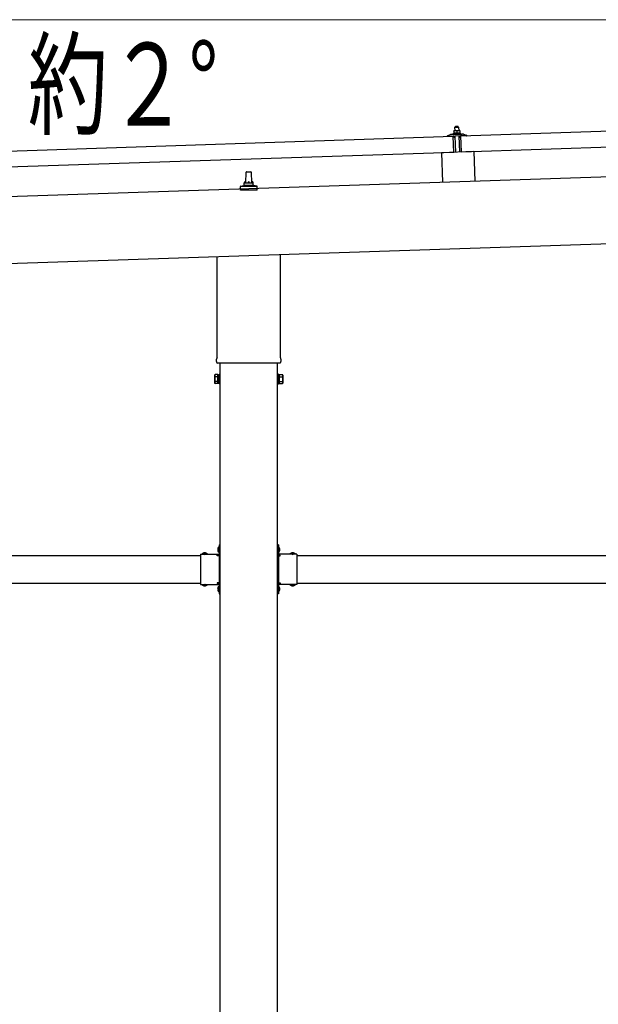
# Model space of a CAD drawing. Units: millimetres. Extents: x 0 to 33640, y 0 to 23760.
# Drawn here: x 14883 to 16140, y 10418 to 12557 of the extents above; entities that cross this region are included whole.
import ezdxf

# ---------------------------------------------------------------- set-up
doc = ezdxf.new("R2010")
doc.units = ezdxf.units.MM
doc.linetypes.add('YHIDDEN_1', pattern=[4, 3, -1])
for name, color, linetype, lineweight in [('USER1', 3, 'Continuous', 13), ('YKK_13', 4, 'Continuous', 30), ('YKK_A1', 4, 'Continuous', 30), ('YKK_D', 6, 'Continuous', 13)]:
    doc.layers.add(name, color=color, linetype=linetype, lineweight=lineweight)
doc.styles.add('text-b', font='extslim2.shx', dxfattribs={"width": 0.8, "bigfont": 'extfont2.shx'})

msp = doc.modelspace()

# ---------------------------------------------------------------- linework, layer by layer
at = {"layer": 'YKK_13'}
for p, q in [((15829.5, 12324.9), (15828.5, 12323.8)), ((15835.5, 12325.1), (15829.5, 12324.9)), ((15835.5, 12325.1), (15836.5, 12324.1)), ((15841.7, 12304.7), (16975.1, 12342.5)), ((14691.3, 12266.3), (15824.7, 12304.1)), ((15812.6, 12304.3), (15812.6, 12304.9)), ((15812.9, 12305.4), (15819.1, 12307.5)), ((15825.7, 12304.2), (15813.1, 12303.8)), ((15822, 12308.1), (15844, 12308.8)), ((15824.5, 12309.7), (15826.4, 12310.6)), ((15824.5, 12309.7), (15841.5, 12310.2)), ((15824.5, 12308.2), (15824.5, 12309.7)), ((15824.5, 12308.2), (15841.5, 12308.7)), ((15825.9, 12269.1), (15824.7, 12304.1)), ((15826.7, 12301.7), (15826.2, 12303.8)), ((15829.5, 12315.8), (15826.3, 12315.7)), ((15826.3, 12315.7), (15826.3, 12315.7)), ((15826.3, 12315.7), (15826.3, 12315.7)), ((15826.3, 12315.7), (15826.3, 12315.7)), ((15826.3, 12315.7), (15826.3, 12315.7)), ((15826.3, 12315.7), (15826.3, 12315.7)), ((15826.3, 12315.7), (15826.3, 12315.7)), ((15826.3, 12315.7), (15826.3, 12315.7)), ((15826.3, 12315.7), (15826.3, 12315.7)), ((15826.3, 12315.7), (15826.3, 12315.7)), ((15826.3, 12315.7), (15826.3, 12315.7)), ((15826.3, 12315.7), (15826.3, 12315.7)), ((15826.3, 12315.7), (15826.3, 12315.7)), ((15826.3, 12315.7), (15826.3, 12315.7)), ((15826.3, 12315.7), (15826.3, 12315.7)), ((15826.3, 12315.7), (15826.3, 12315.7)), ((15826.3, 12315.7), (15826.3, 12315.7)), ((15826.3, 12315.7), (15826.3, 12315.7)), ((15826.3, 12315.7), (15826.3, 12315.7)), ((15826.3, 12315.7), (15826.3, 12315.7)), ((15826.3, 12315.6), (15826.3, 12315.7)), ((15826.3, 12315.6), (15826.3, 12315.6)), ((15826.3, 12315.6), (15826.3, 12315.6)), ((15826.3, 12315.6), (15826.3, 12315.6)), ((15826.3, 12315.6), (15826.3, 12315.6)), ((15826.3, 12315.5), (15826.3, 12315.6)), ((15826.3, 12315.5), (15826.3, 12315.5)), ((15826.3, 12315.5), (15826.3, 12315.5)), ((15826.3, 12315.5), (15826.3, 12315.5)), ((15826.3, 12315.5), (15826.3, 12315.5)), ((15826.3, 12315.4), (15826.3, 12315.5)), ((15826.3, 12315.4), (15826.3, 12315.4)), ((15826.3, 12315.4), (15826.3, 12315.4)), ((15826.3, 12315.4), (15826.3, 12315.4)), ((15826.3, 12315.3), (15826.3, 12315.4)), ((15826.3, 12315.3), (15826.3, 12315.3)), ((15826.3, 12315.3), (15826.3, 12315.3)), ((15826.3, 12315.3), (15826.3, 12315.3)), ((15826.3, 12315.3), (15826.3, 12315.3)), ((15826.3, 12315.3), (15826.3, 12315.3)), ((15826.3, 12315.2), (15826.3, 12315.3)), ((15826.3, 12315.2), (15826.3, 12315.2)), ((15826.3, 12315.2), (15826.3, 12315.2)), ((15826.3, 12315.2), (15826.4, 12310.2)), ((15826.5, 12315.2), (15826.3, 12315.2)), ((15826.6, 12310.2), (15826.4, 12310.2)), ((15826.6, 12315.3), (15826.5, 12315.2)), ((15826.6, 12315.3), (15826.6, 12315.3)), ((15826.7, 12315.3), (15826.6, 12315.3)), ((15826.7, 12310.2), (15826.6, 12310.2)), ((15826.8, 12315.3), (15826.7, 12315.3)), ((15826.7, 12310.2), (15826.7, 12310.2)), ((15826.8, 12310.2), (15826.7, 12310.2)), ((15826.9, 12315.4), (15826.8, 12315.3)), ((15826.8, 12315.3), (15826.8, 12315.3)), ((15826.8, 12310.3), (15826.8, 12310.2)), ((15826.9, 12310.3), (15826.8, 12310.3)), ((15827, 12315.4), (15826.9, 12315.4)), ((15826.9, 12310.3), (15826.9, 12310.3)), ((15827, 12310.3), (15826.9, 12310.3)), ((15827.1, 12315.4), (15827, 12315.4)), ((15827.1, 12310.3), (15827, 12310.3)), ((15827.2, 12315.5), (15827.1, 12315.4)), ((15827.2, 12310.3), (15827.1, 12310.3)), ((15827.3, 12315.5), (15827.2, 12315.5)), ((15827.2, 12310.4), (15827.2, 12310.3)), ((15827.3, 12310.4), (15827.2, 12310.4)), ((15827.4, 12315.5), (15827.3, 12315.5)), ((15827.4, 12310.4), (15827.3, 12310.4)), ((15827.5, 12315.6), (15827.4, 12315.5)), ((15827.5, 12310.4), (15827.4, 12310.4)), ((15827.6, 12315.6), (15827.5, 12315.6)), ((15827.6, 12310.4), (15827.5, 12310.4)), ((15827.7, 12315.6), (15827.6, 12315.6)), ((15827.7, 12310.5), (15827.6, 12310.4)), ((15827.8, 12315.6), (15827.7, 12315.6)), ((15827.8, 12310.5), (15827.7, 12310.5)), ((15827.7, 12304), (15827.7, 12301.6)), ((15827.9, 12315.7), (15827.8, 12315.6)), ((15827.9, 12310.5), (15827.8, 12310.5)), ((15828, 12315.7), (15827.9, 12315.7)), ((15828, 12310.5), (15827.9, 12310.5)), ((15838.3, 12304.6), (15827.9, 12304.3)), ((15828.1, 12315.7), (15828, 12315.7)), ((15828.2, 12310.5), (15828, 12310.5)), ((15828.2, 12315.7), (15828.1, 12315.7)), ((15828.3, 12315.7), (15828.2, 12315.7)), ((15828.3, 12310.6), (15828.2, 12310.5)), ((15828.4, 12315.8), (15828.3, 12315.7)), ((15828.4, 12310.6), (15828.3, 12310.6)), ((15828.5, 12315.8), (15828.4, 12315.8)), ((15828.6, 12310.6), (15828.4, 12310.6)), ((15828.5, 12323.8), (15836.5, 12324.1)), ((15828.8, 12315.8), (15828.5, 12323.8)), ((15828.6, 12315.8), (15828.5, 12315.8)), ((15828.7, 12315.8), (15828.6, 12315.8)), ((15828.7, 12310.6), (15828.6, 12310.6)), ((15828.8, 12315.8), (15828.7, 12315.8)), ((15828.8, 12310.6), (15828.7, 12310.6)), ((15828.9, 12315.8), (15828.8, 12315.8)), ((15828.9, 12310.6), (15828.8, 12310.6)), ((15828.9, 12315.8), (15828.9, 12315.8)), ((15829, 12315.8), (15828.9, 12315.8)), ((15829.1, 12310.7), (15828.9, 12310.6)), ((15829.1, 12315.8), (15829, 12315.8)), ((15829.1, 12315.8), (15829.1, 12315.8)), ((15829.2, 12315.8), (15829.1, 12315.8)), ((15829.2, 12310.7), (15829.1, 12310.7)), ((15830.3, 12269.4), (15829.1, 12304.3)), ((15829.2, 12315.8), (15829.2, 12315.8)), ((15829.3, 12315.8), (15829.2, 12315.8)), ((15829.3, 12310.7), (15829.2, 12310.7)), ((15829.3, 12315.8), (15829.3, 12315.8)), ((15829.4, 12315.8), (15829.3, 12315.8)), ((15829.5, 12310.7), (15829.3, 12310.7)), ((15829.4, 12315.8), (15829.4, 12315.8)), ((15829.4, 12315.8), (15829.4, 12315.8)), ((15829.4, 12315.8), (15829.4, 12315.8)), ((15829.5, 12315.8), (15829.4, 12315.8)), ((15836, 12316.1), (15829.5, 12315.8)), ((15829.5, 12315.8), (15829.5, 12315.8)), ((15829.5, 12315.8), (15829.5, 12315.8)), ((15829.8, 12315.8), (15829.5, 12315.8)), ((15829.6, 12310.7), (15829.5, 12310.7)), ((15829.8, 12310.7), (15829.6, 12310.7)), ((15829.8, 12315.8), (15829.8, 12315.8)), ((15829.9, 12315.8), (15829.8, 12315.8)), ((15829.9, 12310.7), (15829.8, 12310.7)), ((15830, 12315.8), (15829.9, 12315.8)), ((15830, 12310.7), (15829.9, 12310.7)), ((15830.1, 12315.8), (15830, 12315.8)), ((15830.2, 12310.7), (15830, 12310.7)), ((15830.1, 12315.8), (15830.1, 12315.8)), ((15830.2, 12315.8), (15830.1, 12315.8)), ((15830.3, 12315.8), (15830.2, 12315.8)), ((15830.3, 12310.7), (15830.2, 12310.7)), ((15830.4, 12315.8), (15830.3, 12315.8)), ((15830.4, 12310.7), (15830.3, 12310.7)), ((15830.5, 12315.8), (15830.4, 12315.8)), ((15830.6, 12310.7), (15830.4, 12310.7)), ((15830.6, 12315.8), (15830.5, 12315.8)), ((15830.7, 12315.8), (15830.6, 12315.8)), ((15830.7, 12310.7), (15830.6, 12310.7)), ((15830.8, 12315.8), (15830.7, 12315.8)), ((15830.8, 12310.7), (15830.7, 12310.7)), ((15830.9, 12315.8), (15830.8, 12315.8)), ((15831, 12310.7), (15830.8, 12310.7)), ((15831.1, 12315.8), (15830.9, 12315.8)), ((15831.1, 12310.7), (15831, 12310.7)), ((15831.2, 12315.8), (15831.1, 12315.8)), ((15831.2, 12310.6), (15831.1, 12310.7)), ((15831.3, 12315.8), (15831.2, 12315.8)), ((15831.3, 12310.6), (15831.2, 12310.6)), ((15831.4, 12315.7), (15831.3, 12315.8)), ((15831.5, 12310.6), (15831.3, 12310.6)), ((15831.5, 12315.7), (15831.4, 12315.7)), ((15831.6, 12315.7), (15831.5, 12315.7)), ((15831.6, 12310.6), (15831.5, 12310.6)), ((15831.7, 12315.7), (15831.6, 12315.7)), ((15831.7, 12310.6), (15831.6, 12310.6)), ((15831.8, 12315.6), (15831.7, 12315.7)), ((15831.8, 12310.6), (15831.7, 12310.6)), ((15831.9, 12315.6), (15831.8, 12315.6)), ((15831.9, 12310.6), (15831.8, 12310.6)), ((15832, 12315.6), (15831.9, 12315.6)), ((15832, 12310.5), (15831.9, 12310.6)), ((15832.1, 12315.6), (15832, 12315.6)), ((15832.1, 12310.5), (15832, 12310.5)), ((15832.2, 12315.5), (15832.1, 12315.6)), ((15832.2, 12310.5), (15832.1, 12310.5)), ((15832.3, 12315.5), (15832.2, 12315.5)), ((15832.2, 12310.5), (15832.2, 12310.5)), ((15832.3, 12310.5), (15832.2, 12310.5)), ((15832.3, 12315.5), (15832.3, 12315.5)), ((15832.4, 12315.5), (15832.3, 12315.5)), ((15832.4, 12310.5), (15832.3, 12310.5)), ((15832.5, 12315.5), (15832.4, 12315.5)), ((15832.4, 12310.5), (15832.4, 12310.5)), ((15832.5, 12310.5), (15832.4, 12310.5)), ((15832.5, 12315.4), (15832.5, 12315.5)), ((15832.8, 12315.4), (15832.5, 12315.4)), ((15832.6, 12310.4), (15832.5, 12310.5)), ((15832.6, 12310.4), (15832.6, 12310.4)), ((15832.7, 12310.4), (15832.6, 12310.4)), ((15832.7, 12310.4), (15832.7, 12310.4)), ((15832.9, 12310.4), (15832.7, 12310.4)), ((15833, 12315.5), (15832.8, 12315.4)), ((15832.8, 12315.4), (15832.9, 12310.4)), ((15833.1, 12310.4), (15832.9, 12310.4)), ((15833.1, 12315.5), (15833, 12315.5)), ((15833.1, 12315.5), (15833.1, 12315.5)), ((15833.2, 12315.5), (15833.1, 12315.5)), ((15833.2, 12310.4), (15833.1, 12310.4)), ((15833.3, 12315.5), (15833.2, 12315.5)), ((15833.3, 12310.5), (15833.2, 12310.4)), ((15833.2, 12310.4), (15833.2, 12310.4)), ((15833.3, 12315.6), (15833.3, 12315.5)), ((15833.4, 12315.6), (15833.3, 12315.6)), ((15833.3, 12310.5), (15833.3, 12310.5)), ((15833.4, 12310.5), (15833.3, 12310.5)), ((15833.5, 12315.6), (15833.4, 12315.6)), ((15833.4, 12310.5), (15833.4, 12310.5)), ((15833.5, 12310.5), (15833.4, 12310.5)), ((15833.6, 12315.6), (15833.5, 12315.6)), ((15833.6, 12310.5), (15833.5, 12310.5)), ((15833.7, 12315.7), (15833.6, 12315.6)), ((15833.7, 12310.6), (15833.6, 12310.5)), ((15833.8, 12315.7), (15833.7, 12315.7)), ((15833.7, 12310.6), (15833.7, 12310.6)), ((15833.8, 12310.6), (15833.7, 12310.6)), ((15833.9, 12315.7), (15833.8, 12315.7)), ((15833.9, 12310.6), (15833.8, 12310.6)), ((15834, 12315.8), (15833.9, 12315.7)), ((15834, 12310.6), (15833.9, 12310.6)), ((15834.1, 12315.8), (15834, 12315.8)), ((15834.1, 12310.7), (15834, 12310.6)), ((15834.2, 12315.8), (15834.1, 12315.8)), ((15834.2, 12310.7), (15834.1, 12310.7)), ((15834.3, 12315.9), (15834.2, 12315.8)), ((15834.3, 12310.7), (15834.2, 12310.7)), ((15834.4, 12315.9), (15834.3, 12315.9)), ((15834.4, 12310.7), (15834.3, 12310.7)), ((15834.5, 12315.9), (15834.4, 12315.9)), ((15834.5, 12310.7), (15834.4, 12310.7)), ((15834.6, 12315.9), (15834.5, 12315.9)), ((15834.7, 12310.8), (15834.5, 12310.7)), ((15834.7, 12315.9), (15834.6, 12315.9)), ((15834.8, 12316), (15834.7, 12315.9)), ((15834.8, 12310.8), (15834.7, 12310.8)), ((15834.9, 12316), (15834.8, 12316)), ((15834.9, 12310.8), (15834.8, 12310.8)), ((15835, 12316), (15834.9, 12316)), ((15835, 12310.8), (15834.9, 12310.8)), ((15835.1, 12316), (15835, 12316)), ((15835.2, 12310.8), (15835, 12310.8)), ((15835.2, 12316), (15835.1, 12316)), ((15835.3, 12316), (15835.2, 12316)), ((15835.3, 12310.8), (15835.2, 12310.8)), ((15835.4, 12316), (15835.3, 12316)), ((15835.4, 12310.9), (15835.3, 12310.8)), ((15835.4, 12316), (15835.4, 12316)), ((15835.5, 12316), (15835.4, 12316)), ((15835.6, 12310.9), (15835.4, 12310.9)), ((15835.6, 12316), (15835.5, 12316)), ((15835.6, 12316.1), (15835.6, 12316)), ((15835.7, 12316.1), (15835.6, 12316.1)), ((15835.7, 12310.9), (15835.6, 12310.9)), ((15835.7, 12316.1), (15835.7, 12316.1)), ((15835.8, 12316.1), (15835.7, 12316.1)), ((15835.8, 12310.9), (15835.7, 12310.9)), ((15835.8, 12316.1), (15835.8, 12316.1)), ((15835.9, 12316.1), (15835.8, 12316.1)), ((15836, 12310.9), (15835.8, 12310.9)), ((15835.9, 12316.1), (15835.9, 12316.1)), ((15835.9, 12316.1), (15835.9, 12316.1)), ((15835.9, 12316.1), (15835.9, 12316.1)), ((15836, 12316.1), (15835.9, 12316.1)), ((15839.3, 12316.2), (15836, 12316.1)), ((15836, 12316.1), (15836, 12316.1)), ((15836, 12316.1), (15836, 12316.1)), ((15836.3, 12316.1), (15836, 12316.1)), ((15836.1, 12310.9), (15836, 12310.9)), ((15836.2, 12310.9), (15836.1, 12310.9)), ((15836.4, 12310.9), (15836.2, 12310.9)), ((15836.3, 12316.1), (15836.3, 12316.1)), ((15836.4, 12316.1), (15836.3, 12316.1)), ((15836.5, 12316.1), (15836.4, 12316.1)), ((15836.5, 12310.9), (15836.4, 12310.9)), ((15836.5, 12324.1), (15836.8, 12316.1)), ((15836.5, 12316.1), (15836.5, 12316.1)), ((15836.6, 12316.1), (15836.5, 12316.1)), ((15836.7, 12310.9), (15836.5, 12310.9)), ((15836.7, 12316.1), (15836.6, 12316.1)), ((15836.8, 12316), (15836.7, 12316.1)), ((15836.8, 12310.9), (15836.7, 12310.9)), ((15836.9, 12316), (15836.8, 12316)), ((15836.9, 12310.9), (15836.8, 12310.9)), ((15837, 12316), (15836.9, 12316)), ((15837.1, 12310.9), (15836.9, 12310.9)), ((15837.1, 12316), (15837, 12316)), ((15837.2, 12316), (15837.1, 12316)), ((15837.2, 12310.9), (15837.1, 12310.9)), ((15837.1, 12304.6), (15838.3, 12269.6)), ((15837.3, 12316), (15837.2, 12316)), ((15837.3, 12310.9), (15837.2, 12310.9)), ((15837.4, 12316), (15837.3, 12316)), ((15837.5, 12310.9), (15837.3, 12310.9)), ((15837.5, 12316), (15837.4, 12316)), ((15837.7, 12316), (15837.5, 12316)), ((15837.6, 12310.9), (15837.5, 12310.9)), ((15837.7, 12310.9), (15837.6, 12310.9)), ((15837.8, 12316), (15837.7, 12316)), ((15837.8, 12310.8), (15837.7, 12310.9)), ((15837.9, 12316), (15837.8, 12316)), ((15838, 12310.8), (15837.8, 12310.8)), ((15838, 12315.9), (15837.9, 12316)), ((15838.1, 12315.9), (15838, 12315.9)), ((15838.1, 12310.8), (15838, 12310.8)), ((15838.2, 12315.9), (15838.1, 12315.9)), ((15838.2, 12310.8), (15838.1, 12310.8)), ((15838.3, 12315.9), (15838.2, 12315.9)), ((15838.3, 12310.8), (15838.2, 12310.8)), ((15838.4, 12315.8), (15838.3, 12315.9)), ((15838.4, 12310.8), (15838.3, 12310.8)), ((15838.5, 12315.8), (15838.4, 12315.8)), ((15838.5, 12310.8), (15838.4, 12310.8)), ((15838.6, 12315.8), (15838.5, 12315.8)), ((15838.6, 12310.7), (15838.5, 12310.8)), ((15838.7, 12315.8), (15838.6, 12315.8)), ((15838.6, 12310.7), (15838.6, 12310.7)), ((15838.7, 12310.7), (15838.6, 12310.7)), ((15838.7, 12301.9), (15838.6, 12304.3)), ((15838.7, 12315.7), (15838.7, 12315.8)), ((15838.8, 12315.7), (15838.7, 12315.7)), ((15838.8, 12310.7), (15838.7, 12310.7)), ((15838.9, 12315.7), (15838.8, 12315.7)), ((15838.9, 12310.7), (15838.8, 12310.7)), ((15838.9, 12315.7), (15838.9, 12315.7)), ((15839, 12315.7), (15838.9, 12315.7)), ((15838.9, 12310.7), (15838.9, 12310.7)), ((15839, 12310.7), (15838.9, 12310.7)), ((15839.3, 12315.6), (15839, 12315.7)), ((15839.1, 12310.7), (15839, 12310.7)), ((15839.1, 12310.6), (15839.1, 12310.7)), ((15839.2, 12310.6), (15839.1, 12310.6)), ((15839.2, 12310.6), (15839.2, 12310.6)), ((15839.4, 12310.6), (15839.2, 12310.6)), ((15839.3, 12316.2), (15839.3, 12316.1)), ((15839.3, 12316.2), (15839.3, 12316.2)), ((15839.3, 12316.2), (15839.3, 12316.2)), ((15839.3, 12316.2), (15839.3, 12316.2)), ((15839.3, 12316.2), (15839.3, 12316.2)), ((15839.3, 12316.2), (15839.3, 12316.2)), ((15839.3, 12316.2), (15839.3, 12316.2)), ((15839.3, 12316.2), (15839.3, 12316.2)), ((15839.3, 12316.2), (15839.3, 12316.2)), ((15839.3, 12316.2), (15839.3, 12316.2)), ((15839.3, 12316.2), (15839.3, 12316.2)), ((15839.3, 12316.2), (15839.3, 12316.2)), ((15839.3, 12316.2), (15839.3, 12316.2)), ((15839.3, 12316.2), (15839.3, 12316.2)), ((15839.3, 12316.1), (15839.3, 12316)), ((15839.3, 12316.1), (15839.3, 12316.1)), ((15839.3, 12316.1), (15839.3, 12316.1)), ((15839.3, 12316.1), (15839.3, 12316.1)), ((15839.3, 12316.1), (15839.3, 12316.1)), ((15839.3, 12316.1), (15839.3, 12316.1)), ((15839.3, 12316.1), (15839.3, 12316.1)), ((15839.3, 12316.1), (15839.3, 12316.1)), ((15839.3, 12316), (15839.3, 12315.9)), ((15839.3, 12316), (15839.3, 12316)), ((15839.3, 12316), (15839.3, 12316)), ((15839.3, 12316), (15839.3, 12316)), ((15839.3, 12316), (15839.3, 12316)), ((15839.3, 12315.9), (15839.3, 12315.8)), ((15839.3, 12315.9), (15839.3, 12315.9)), ((15839.3, 12315.9), (15839.3, 12315.9)), ((15839.3, 12315.9), (15839.3, 12315.9)), ((15839.3, 12315.8), (15839.3, 12315.7)), ((15839.3, 12315.8), (15839.3, 12315.8)), ((15839.3, 12315.8), (15839.3, 12315.8)), ((15839.3, 12315.8), (15839.3, 12315.8)), ((15839.3, 12315.8), (15839.3, 12315.8)), ((15839.3, 12315.7), (15839.3, 12315.6)), ((15839.3, 12315.7), (15839.3, 12315.7)), ((15839.3, 12315.7), (15839.3, 12315.7)), ((15839.3, 12315.7), (15839.3, 12315.7)), ((15839.3, 12315.7), (15839.3, 12315.7)), ((15839.3, 12315.7), (15839.3, 12315.7)), ((15839.3, 12315.6), (15839.4, 12310.6)), ((15839.4, 12311), (15841.5, 12310.2)), ((15840.1, 12304.3), (15839.8, 12302.1)), ((15853.1, 12305.1), (15840.6, 12304.7)), ((15841.5, 12310.2), (15841.5, 12308.7)), ((15842.9, 12269.8), (15841.7, 12304.7)), ((16976.2, 12307.5), (15842.9, 12269.8)), ((15847, 12308.5), (15853.2, 12306.7)), ((15853.6, 12306.3), (15853.6, 12305.6)), ((15827.4, 12301.3), (15827.2, 12301.3)), ((15839.3, 12301.7), (15839, 12301.7)), ((15825.9, 12269.1), (14692.5, 12231.4)), ((15869.3, 12270.6), (15799.3, 12268.3)), ((15799.3, 12268.3), (15801.5, 12204)), ((15869.3, 12270.6), (15871.4, 12206.3)), ((15374.7, 12202.5), (15375.4, 12226)), ((15376.4, 12227), (15385, 12227)), ((15386, 12226), (15386.7, 12202.5)), ((15363.2, 12195.7), (15369.9, 12197.3)), ((15370.3, 12197.5), (15391.1, 12197.5)), ((15370.7, 12198.3), (15370.7, 12202.5)), ((15371.7, 12202.5), (15389.7, 12202.5)), ((15390.7, 12198.3), (15390.7, 12202.5)), ((15398.2, 12195.7), (15391.5, 12197.3)), ((15362.5, 12187), (15362.5, 12194.7)), ((15399, 12187), (15362.5, 12187)), ((15362.8, 12195.5), (15398.6, 12195.5)), ((15399, 12187), (15399, 12194.7)), ((15449, 12047.1), (15449, 11823)), ((15312.4, 11823), (15312.4, 12042.6)), ((15310.7, 11814.2), (15310.7, 11819.7)), ((15450.7, 11819.7), (15450.7, 11814.2)), ((15448.6, 11810.7), (15312.8, 11810.7)), ((15306.7, 11784.7), (15307.5, 11786.1)), ((15306.7, 11784.7), (15306.7, 11767.7)), ((15313.7, 11786.1), (15307.5, 11786.1)), ((15313.7, 11781.1), (15307.5, 11781.1)), ((15313.7, 11771.3), (15307.5, 11771.3)), ((15313.7, 11766.4), (15313.7, 11786.1)), ((15313.7, 11767), (15313.7, 11785.4)), ((15313.7, 11785.4), (15316.2, 11785.4)), ((15316.2, 11765.7), (15316.2, 11786.7)), ((15316.2, 11786.7), (15318.2, 11786.7)), ((15318.2, 11786.7), (15318.2, 11765.7)), ((15445.2, 11786.7), (15443.2, 11786.7)), ((15443.2, 11786.7), (15443.2, 11765.7)), ((15445.2, 11765.7), (15445.2, 11786.7)), ((15447.7, 11785.4), (15445.2, 11785.4)), ((15447.7, 11766.4), (15447.7, 11786.1)), ((15447.7, 11786.1), (15454, 11786.1)), ((15447.7, 11767), (15447.7, 11785.4)), ((15447.7, 11781.1), (15454, 11781.1)), ((15447.7, 11771.3), (15454, 11771.3)), ((15454.7, 11784.7), (15454, 11786.1)), ((15454.7, 11784.7), (15454.7, 11767.7)), ((15306.7, 11767.7), (15307.5, 11766.4)), ((15313.7, 11766.4), (15307.5, 11766.4)), ((15316.2, 11767), (15313.7, 11767)), ((15318.2, 11765.7), (15316.2, 11765.7)), ((15443.2, 11765.7), (15445.2, 11765.7)), ((15445.2, 11767), (15447.7, 11767)), ((15447.7, 11766.4), (15454, 11766.4)), ((15454.7, 11767.7), (15454, 11766.4)), ((15315.7, 11411.8), (15316.2, 11411.8)), ((15315.7, 11411.8), (15315.7, 11400)), ((15316.2, 11415.9), (15318.2, 11415.9)), ((15316.2, 11415.9), (15316.2, 11395.9)), ((15316.2, 11411.8), (15316.2, 11400)), ((15318.2, 11408.9), (15316.2, 11408.9)), ((15318.2, 11415.9), (15318.2, 11395.9)), ((15445.2, 11415.9), (15443.2, 11415.9)), ((15443.2, 11415.9), (15443.2, 11395.9)), ((15443.2, 11408.9), (15445.2, 11408.9)), ((15445.2, 11415.9), (15445.2, 11395.9)), ((15445.7, 11411.8), (15445.2, 11411.8)), ((15445.2, 11411.8), (15445.2, 11400)), ((15445.7, 11411.8), (15445.7, 11400)), ((15276.2, 11395.9), (15276.2, 11329.9)), ((15276.2, 11395.9), (15316.2, 11395.9)), ((15279.3, 11396.4), (15279.3, 11395.9)), ((15279.3, 11396.4), (15291.1, 11396.4)), ((15279.3, 11395.9), (15291.1, 11395.9)), ((15291.1, 11396.4), (15291.1, 11395.9)), ((15312.2, 11391.9), (15312.2, 11393.9)), ((15312.2, 11393.9), (15316.2, 11393.9)), ((15316.2, 11391.9), (15312.2, 11391.9)), ((15315.7, 11400), (15316.2, 11400)), ((15318.2, 11402.9), (15316.2, 11402.9)), ((15316.2, 11391.9), (15316.2, 11333.9)), ((15443.2, 11402.9), (15445.2, 11402.9)), ((15445.7, 11400), (15445.2, 11400)), ((15485.2, 11395.9), (15445.2, 11395.9)), ((15449.2, 11393.9), (15445.2, 11393.9)), ((15445.2, 11391.9), (15445.2, 11333.9)), ((15445.2, 11391.9), (15449.2, 11391.9)), ((15449.2, 11391.9), (15449.2, 11393.9)), ((15482.1, 11396.4), (15470.3, 11396.4)), ((15470.3, 11396.4), (15470.3, 11395.9)), ((15482.1, 11395.9), (15470.3, 11395.9)), ((15482.1, 11396.4), (15482.1, 11395.9)), ((15485.2, 11395.9), (15485.2, 11329.9)), ((15276.2, 11329.9), (15316.2, 11329.9)), ((15279.3, 11329.4), (15279.3, 11329.9)), ((15279.3, 11329.9), (15291.1, 11329.9)), ((15279.3, 11329.4), (15291.1, 11329.4)), ((15291.1, 11329.4), (15291.1, 11329.9)), ((15316.2, 11333.9), (15312.2, 11333.9)), ((15312.2, 11333.9), (15312.2, 11331.9)), ((15316.2, 11331.9), (15312.2, 11331.9)), ((15315.7, 11325.8), (15316.2, 11325.8)), ((15315.7, 11325.8), (15315.7, 11314)), ((15316.2, 11329.9), (15316.2, 11309.9)), ((15316.2, 11325.8), (15316.2, 11314)), ((15318.2, 11322.9), (15316.2, 11322.9)), ((15318.2, 11329.9), (15318.2, 11309.9)), ((15443.2, 11329.9), (15443.2, 11309.9)), ((15443.2, 11322.9), (15445.2, 11322.9)), ((15445.2, 11333.9), (15449.2, 11333.9)), ((15445.2, 11331.9), (15449.2, 11331.9)), ((15445.2, 11329.9), (15445.2, 11309.9)), ((15485.2, 11329.9), (15445.2, 11329.9)), ((15445.7, 11325.8), (15445.2, 11325.8)), ((15445.2, 11325.8), (15445.2, 11314)), ((15445.7, 11325.8), (15445.7, 11314)), ((15449.2, 11333.9), (15449.2, 11331.9)), ((15470.3, 11329.4), (15470.3, 11329.9)), ((15482.1, 11329.9), (15470.3, 11329.9)), ((15482.1, 11329.4), (15470.3, 11329.4)), ((15482.1, 11329.4), (15482.1, 11329.9)), ((15315.7, 11314), (15316.2, 11314)), ((15318.2, 11316.9), (15316.2, 11316.9)), ((15316.2, 11309.9), (15318.2, 11309.9)), ((15443.2, 11316.9), (15445.2, 11316.9)), ((15445.2, 11309.9), (15443.2, 11309.9)), ((15445.7, 11314), (15445.2, 11314))]:
    msp.add_line(p, q, dxfattribs=at)
at = {"layer": 'YKK_13', "linetype": 'YHIDDEN_1', "ltscale": 5}
for p, q in [((15313.6, 11408.4), (15316.4, 11407)), ((15313.6, 11403.4), (15316.4, 11404.8)), ((15316.4, 11407), (15317, 11405.9)), ((15316.4, 11404.8), (15317, 11405.9)), ((15445, 11407), (15444.4, 11405.9)), ((15445, 11404.8), (15444.4, 11405.9)), ((15447.8, 11408.4), (15445, 11407)), ((15447.8, 11403.4), (15445, 11404.8)), ((15282.7, 11398.5), (15284.1, 11395.7)), ((15284.1, 11395.7), (15285.2, 11395.1)), ((15286.4, 11395.7), (15285.2, 11395.1)), ((15287.7, 11398.5), (15286.4, 11395.7)), ((15473.7, 11398.5), (15475.1, 11395.7)), ((15475.1, 11395.7), (15476.2, 11395.1)), ((15477.4, 11395.7), (15476.2, 11395.1)), ((15478.7, 11398.5), (15477.4, 11395.7)), ((15282.7, 11327.3), (15284.1, 11330.1)), ((15284.1, 11330.1), (15285.2, 11330.7)), ((15286.4, 11330.1), (15285.2, 11330.7)), ((15287.7, 11327.3), (15286.4, 11330.1)), ((15313.6, 11322.4), (15316.4, 11321)), ((15316.4, 11321), (15317, 11319.9)), ((15316.4, 11318.8), (15317, 11319.9)), ((15445, 11321), (15444.4, 11319.9)), ((15445, 11318.8), (15444.4, 11319.9)), ((15447.8, 11322.4), (15445, 11321)), ((15473.7, 11327.3), (15475.1, 11330.1)), ((15475.1, 11330.1), (15476.2, 11330.7)), ((15477.4, 11330.1), (15476.2, 11330.7)), ((15478.7, 11327.3), (15477.4, 11330.1)), ((15313.6, 11317.4), (15316.4, 11318.8)), ((15447.8, 11317.4), (15445, 11318.8))]:
    msp.add_line(p, q, dxfattribs=at)
at = {"layer": 'YKK_13'}
for centre, radius, start, end in [((15813.1, 12304.9), 0.5, 109.2632, 181.9092), ((15813.1, 12304.3), 0.5, 181.9092, 271.9092), ((15822.4, 12298.1), 10, 91.9092, 109.2632), ((15825.7, 12303.7), 0.5, 11.3715, 91.9092), ((15828, 12304), 0.3, 91.9092, 181.9092), ((15838.3, 12304.3), 0.3, 1.9092, 91.9092), ((15840.6, 12304.2), 0.5, 91.9092, 172.4468), ((15844.3, 12298.8), 10, 74.5551, 91.9092), ((15853.1, 12305.6), 0.5, 271.9092, 1.9092), ((15853.1, 12306.3), 0.5, 1.9092, 74.5551), ((15827.1, 12301.8), 0.5, 191.3715, 271.9092), ((15827.4, 12301.6), 0.3, 271.9092, 1.9092), ((15839, 12302), 0.3, 181.9092, 271.9092), ((15839.3, 12302.2), 0.5, 271.9092, 352.4468), ((15376.4, 12226), 1, 90, 178.6051), ((15385, 12226), 1, 1.3949, 90), ((15369.7, 12198.3), 1, 283.627, 0), ((15374.8, 12201.9), 4.13, 90, 171.1763), ((15371.7, 12201.5), 1, 90, 180), ((15384, 12202.5), 4.83, 133.6028, 180), ((15377.4, 12202.5), 4.83, 0, 46.3972), ((15386.6, 12201.9), 4.13, 8.8237, 90), ((15389.7, 12201.5), 1, 0, 90), ((15391.7, 12198.3), 1, 180, 256.373), ((15363.5, 12194.7), 1, 103.627, 180), ((15398, 12194.7), 1, 0, 76.373), ((15314.7, 11819.7), 4, 125.0996, 180), ((15314.7, 11814.2), 4, 180, 194.4775), ((15314.7, 11814.2), 4, 194.4775, 241.045), ((15446.7, 11814.2), 4, 298.955, 345.5225), ((15446.7, 11819.7), 4, 0, 54.9004), ((15446.7, 11814.2), 4, 345.5225, 0), ((15311.1, 11783.6), 4.34, 145.6158, 214.3842), ((15323, 11776.2), 16.2, 162.412, 197.588), ((15311.1, 11768.9), 4.34, 145.6158, 214.3842), ((15450.4, 11783.6), 4.34, 325.6158, 34.3842), ((15438.5, 11776.2), 16.2, 342.412, 17.588), ((15450.4, 11768.9), 4.34, 325.6158, 34.3842), ((15321.4, 11405.9), 8.23, 134.2189, 225.7811), ((15440, 11405.9), 8.23, 314.2189, 45.7811), ((15285.2, 11390.7), 8.23, 44.2189, 135.7811), ((15316.2, 11395.9), 2, 270, 0), ((15445.2, 11395.9), 2, 180, 270), ((15476.2, 11390.7), 8.23, 44.2189, 135.7811), ((15285.2, 11335.1), 8.23, 224.2189, 315.7811), ((15321.4, 11319.9), 8.23, 134.2189, 225.7811), ((15316.2, 11329.9), 2, 0, 90), ((15445.2, 11329.9), 2, 90, 180), ((15440, 11319.9), 8.23, 314.2189, 45.7811), ((15476.2, 11335.1), 8.23, 224.2189, 315.7811)]:
    msp.add_arc(centre, radius, start, end, dxfattribs=at)
at = {"layer": 'YKK_A1'}
for p, q in [((17371.5, 12256.3), (11979.5, 12076.6)), ((11984.3, 11931.6), (17376.4, 12111.4)), ((15318.2, 11810.7), (15318.2, 8919.9)), ((15443.2, 8919.9), (15443.2, 11810.7)), ((14085.2, 11392.9), (15276.2, 11392.9)), ((15312.2, 11392.9), (15317.7, 11392.9)), ((15317.7, 11392.9), (15317.7, 11332.9)), ((15449.2, 11392.9), (15443.7, 11392.9)), ((15443.7, 11392.9), (15443.7, 11332.9)), ((15485.2, 11392.9), (16676.2, 11392.9)), ((14085.2, 11332.9), (15276.2, 11332.9)), ((15312.2, 11332.9), (15317.7, 11332.9)), ((15449.2, 11332.9), (15443.7, 11332.9)), ((15485.2, 11332.9), (16676.2, 11332.9))]:
    msp.add_line(p, q, dxfattribs=at)
at = {"layer": 'YKK_D'}
msp.add_line((17243.7, 12557.4), (12112.1, 12557.4), dxfattribs=at)

# ---------------------------------------------------------------- texts
at = {"layer": 'USER1', "style": 'text-b', "width": 0.710769}
msp.add_text('約２°', height=180, dxfattribs=at).set_placement((14900.9, 12326.9))

doc.saveas('drawing.dxf')
